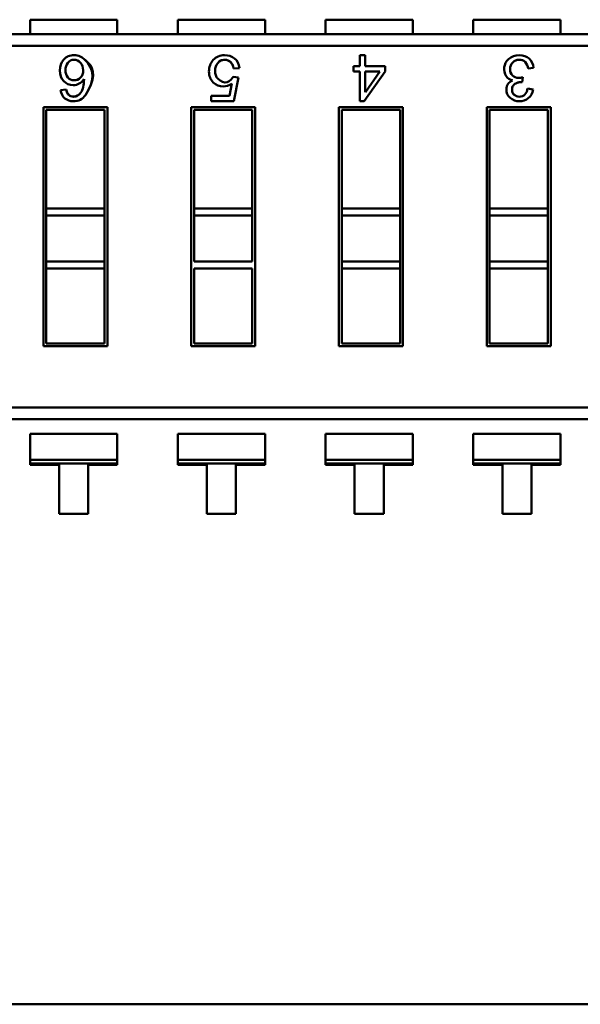
# Model space of a CAD drawing. Units: inches. Extents: x 2 to 86, y 1 to 67.
# Drawn here: x 17.3 to 17.5, y 51.9 to 52.3 of the extents above; entities that cross this region are included whole.
import ezdxf

# ---------------------------------------------------------------- set-up
doc = ezdxf.new("R2010")
doc.units = ezdxf.units.IN
doc.header["$LTSCALE"] = 4
doc.header["$MEASUREMENT"] = 0
doc.layers.add('Visible (ANSI)', color=7, linetype='Continuous', lineweight=50)

msp = doc.modelspace()

# ---------------------------------------------------------------- linework, layer by layer
at = {"layer": 'Visible (ANSI)'}
for p, q in [((17.32879622220651, 52.27351273618886), (17.29204665467168, 52.27351272976334)), ((17.29204665467168, 52.27351272976334), (17.2920466557293, 52.26746385083066)), ((17.32879622326413, 52.26746385725616), (17.32879622220651, 52.27351273618886)), ((17.39102548989881, 52.27351274706936), (17.35427592236399, 52.27351274064385)), ((17.35427592236399, 52.27351274064385), (17.35427592342161, 52.26746386171117)), ((17.39102549095643, 52.26746386813667), (17.39102548989881, 52.27351274706936)), ((17.45325475759112, 52.27351275794988), (17.4165051900563, 52.27351275152437)), ((17.4165051900563, 52.27351275152437), (17.41650519111392, 52.26746387259169)), ((17.45325475864874, 52.26746387901717), (17.45325475759112, 52.27351275794988)), ((17.51548402528343, 52.27351276883039), (17.4787344577486, 52.27351276240488)), ((17.4787344577486, 52.27351276240488), (17.47873445880622, 52.26746388347219)), ((17.51548402634105, 52.26746388989769), (17.51548402528343, 52.27351276883039)), ((17.13818846631683, 52.26746382392924), (17.67081219845492, 52.26746391705614)), ((17.65148440088645, 52.26256397133877), (17.13818846717356, 52.26256388159126)), ((17.65148440088645, 52.26256397133877), (17.13818846717356, 52.26256388159126)), ((17.43087421834776, 52.25857261725525), (17.43325623289443, 52.25857261767174)), ((17.43087421915657, 52.25394675605907), (17.43087421834776, 52.25857261725525)), ((17.43325623289443, 52.25857261767174), (17.43325623370324, 52.25394675647557)), ((17.38020308426974, 52.2531709234664), (17.37772524717896, 52.25298370867271)), ((17.42825455621143, 52.25174712267858), (17.42825455582683, 52.25394675560103)), ((17.42825455582683, 52.25394675560103), (17.43087421915657, 52.25394675605907)), ((17.43087421954117, 52.25174712313663), (17.42825455621143, 52.25174712267858)), ((17.43087422173665, 52.2391904246447), (17.43087421954117, 52.25174712313663)), ((17.44165131551796, 52.25174712502095), (17.43283067916013, 52.23919042498678)), ((17.43325623370324, 52.25394675647557), (17.44165131513336, 52.2539467579434)), ((17.43325623408784, 52.25174712355311), (17.43932456813015, 52.25174712461413)), ((17.43325623562815, 52.24293757692474), (17.43325623408784, 52.25174712355311)), ((17.43932456813015, 52.25174712461413), (17.43326278109331, 52.24293554291316)), ((17.44165131513336, 52.2539467579434), (17.44165131551796, 52.25174712502095)), ((17.50413373512798, 52.25324036390532), (17.50180289673183, 52.25291588482684)), ((17.37755455236136, 52.24938809166143), (17.37979561842817, 52.24912378942675)), ((17.37979561842817, 52.24912378942675), (17.37791246395111, 52.23919041538459)), ((17.49955317858399, 52.24927090736332), (17.4992773720711, 52.2472266916882)), ((17.3049106322704, 52.24391156728265), (17.30724147068734, 52.24411707084843)), ((17.37602930733577, 52.24148654412311), (17.37706999802747, 52.24663493921724)), ((17.50155953919235, 52.24454433507416), (17.50388496974209, 52.2441171052307)), ((17.36833699964346, 52.24148654277813), (17.37602930733577, 52.24148654412311)), ((17.36833700004492, 52.23919041371035), (17.36833699964346, 52.24148654277813)), ((17.37791246395111, 52.23919041538459), (17.36833700004492, 52.23919041371035)), ((17.43283067916013, 52.23919042498678), (17.43087422173665, 52.2391904246447)), ((17.29768159479398, 52.2367167136451), (17.32463127765285, 52.23671671835713)), ((17.29768161239984, 52.13602289859966), (17.29768159479398, 52.2367167136451)), ((17.3234198908265, 52.23550533110716), (17.29889298204394, 52.23550532681874)), ((17.29889298204394, 52.23550532681874), (17.29889298928991, 52.19406319307193)), ((17.32341989807247, 52.19406319736034), (17.3234198908265, 52.23550533110716)), ((17.32463127765285, 52.23671671835713), (17.32463129525871, 52.1360229033117)), ((17.35991086248628, 52.23671672452561), (17.38686054534516, 52.23671672923763)), ((17.35991088009215, 52.13602290948017), (17.35991086248628, 52.23671672452561)), ((17.3856491585188, 52.23550534198768), (17.36112224973625, 52.23550533769925)), ((17.36112224973625, 52.23550533769925), (17.36112225698222, 52.19406320395242)), ((17.38564916576477, 52.19406320824085), (17.3856491585188, 52.23550534198768)), ((17.38686054534516, 52.23671672923763), (17.38686056295102, 52.13602291419221)), ((17.42214013017859, 52.23671673540611), (17.44908981303746, 52.23671674011814)), ((17.42214014778445, 52.13602292036068), (17.42214013017859, 52.23671673540611)), ((17.44787842621111, 52.23550535286818), (17.42335151742855, 52.23550534857976)), ((17.42335151742855, 52.23550534857976), (17.42335152467452, 52.19406321483294)), ((17.42335151742855, 52.23550534857976), (17.42335152467452, 52.19406321483294)), ((17.44787843345708, 52.19406321912137), (17.44787842621111, 52.23550535286818)), ((17.44787843345708, 52.19406321912137), (17.44787842621111, 52.23550535286818)), ((17.44908981303746, 52.23671674011814), (17.44908983064332, 52.13602292507272)), ((17.48436939787089, 52.23671674628662), (17.51131908072977, 52.23671675099865)), ((17.48436941547676, 52.1360229312412), (17.48436939787089, 52.23671674628662)), ((17.51010769390342, 52.2355053637487), (17.48558078512086, 52.23550535946028)), ((17.48558078512086, 52.23550535946028), (17.48558079236683, 52.19406322571344)), ((17.48558078512086, 52.23550535946028), (17.48558079236683, 52.19406322571344)), ((17.51010770114939, 52.19406323000188), (17.51010769390342, 52.2355053637487)), ((17.51010770114939, 52.19406323000188), (17.51010769390342, 52.2355053637487)), ((17.51131908072977, 52.23671675099865), (17.51131909833564, 52.13602293595323)), ((17.32341989807247, 52.19406319736034), (17.29889298928991, 52.19406319307193)), ((17.29889298928991, 52.19406319307193), (17.29889298980395, 52.19112322766914)), ((17.32341989807247, 52.19406319736034), (17.32341989858651, 52.19112323195756)), ((17.38564916576477, 52.19406320824085), (17.36112225698222, 52.19406320395242)), ((17.36112225698222, 52.19406320395243), (17.36112225749626, 52.19112323854965)), ((17.38564916576478, 52.19406320824084), (17.38564916627882, 52.19112324283806)), ((17.44787843345708, 52.19406321912137), (17.42335152467452, 52.19406321483294)), ((17.42335152467453, 52.19406321483294), (17.42335152518857, 52.19112324943015)), ((17.42335152467453, 52.19406321483294), (17.42335152518857, 52.19112324943015)), ((17.44787843345708, 52.19406321912136), (17.44787843397112, 52.19112325371857)), ((17.44787843345708, 52.19406321912136), (17.44787843397112, 52.19112325371857)), ((17.51010770114939, 52.19406323000188), (17.48558079236683, 52.19406322571344)), ((17.48558079236683, 52.19406322571344), (17.48558079288087, 52.19112326031067)), ((17.48558079236683, 52.19406322571344), (17.48558079288087, 52.19112326031067)), ((17.51010770114939, 52.19406323000187), (17.51010770166343, 52.19112326459909)), ((17.51010770114939, 52.19406323000187), (17.51010770166343, 52.19112326459909)), ((17.32341989858651, 52.19112323195755), (17.29889298980395, 52.19112322766913)), ((17.32341989858651, 52.19112323195755), (17.29889298980395, 52.19112322766913)), ((17.29889298980395, 52.19112322766913), (17.29889299319667, 52.17171913783268)), ((17.32341990197923, 52.1717191421211), (17.32341989858651, 52.19112323195755)), ((17.38564916627882, 52.19112324283806), (17.36112225749626, 52.19112323854965)), ((17.38564916627882, 52.19112324283806), (17.36112225749626, 52.19112323854965)), ((17.36112225749626, 52.19112323854965), (17.36112226088898, 52.17171914871319)), ((17.38564916967153, 52.1717191530016), (17.38564916627882, 52.19112324283806)), ((17.44787843397112, 52.19112325371857), (17.42335152518857, 52.19112324943015)), ((17.44787843397112, 52.19112325371857), (17.42335152518857, 52.19112324943015)), ((17.42335152518857, 52.19112324943015), (17.42335152858128, 52.17171915959371)), ((17.42335152518857, 52.19112324943015), (17.42335152858128, 52.17171915959371)), ((17.44787843736384, 52.17171916388211), (17.44787843397112, 52.19112325371857)), ((17.44787843736384, 52.17171916388211), (17.44787843397112, 52.19112325371857)), ((17.51010770166343, 52.19112326459909), (17.48558079288087, 52.19112326031067)), ((17.51010770166343, 52.19112326459909), (17.48558079288087, 52.19112326031067)), ((17.48558079288087, 52.19112326031067), (17.48558079627359, 52.1717191704742)), ((17.48558079288087, 52.19112326031067), (17.48558079627359, 52.1717191704742)), ((17.51010770505614, 52.17171917476263), (17.51010770166343, 52.19112326459909)), ((17.51010770505614, 52.17171917476263), (17.51010770166343, 52.19112326459909)), ((17.32341990197923, 52.1717191421211), (17.29889299319667, 52.17171913783268)), ((17.32341990197923, 52.1717191421211), (17.29889299319667, 52.17171913783268)), ((17.29889299319667, 52.17171913783268), (17.29889299371071, 52.16877917242989)), ((17.32341990249327, 52.16877917671832), (17.29889299371071, 52.16877917242989)), ((17.29889299371071, 52.16877917242989), (17.2988929992262, 52.13723428584963)), ((17.32341990197923, 52.1717191421211), (17.32341990249327, 52.16877917671832)), ((17.32341990800875, 52.13723429013806), (17.32341990249327, 52.16877917671832)), ((17.38564916967153, 52.1717191530016), (17.36112226088898, 52.17171914871319)), ((17.38564917018558, 52.16877918759883), (17.36112226140302, 52.1687791833104)), ((17.36112226140302, 52.1687791833104), (17.3611222669185, 52.13723429673015)), ((17.38564917570106, 52.13723430101858), (17.38564917018558, 52.16877918759883)), ((17.44787843736384, 52.17171916388211), (17.42335152858128, 52.17171915959371)), ((17.42335152858128, 52.17171915959369), (17.42335152909532, 52.16877919419091)), ((17.44787843787788, 52.16877919847933), (17.42335152909532, 52.16877919419092)), ((17.42335152909532, 52.16877919419092), (17.42335153461081, 52.13723430761065)), ((17.42335152909532, 52.16877919419092), (17.42335153461081, 52.13723430761065)), ((17.44787843736384, 52.17171916388211), (17.44787843787788, 52.16877919847933)), ((17.44787844339336, 52.13723431189908), (17.44787843787788, 52.16877919847933)), ((17.44787844339336, 52.13723431189908), (17.44787843787788, 52.16877919847933)), ((17.51010770505614, 52.17171917476263), (17.48558079627359, 52.1717191704742)), ((17.48558079627359, 52.1717191704742), (17.48558079678763, 52.16877920507142)), ((17.51010770557019, 52.16877920935983), (17.48558079678763, 52.16877920507142)), ((17.48558079678763, 52.16877920507142), (17.48558080230311, 52.13723431849117)), ((17.48558079678763, 52.16877920507142), (17.48558080230311, 52.13723431849117)), ((17.51010770505614, 52.17171917476263), (17.51010770557018, 52.16877920935984)), ((17.51010771108567, 52.13723432277959), (17.51010770557019, 52.16877920935983)), ((17.51010771108567, 52.13723432277959), (17.51010770557019, 52.16877920935983)), ((17.32463129525871, 52.1360229033117), (17.29768161239984, 52.13602289859966)), ((17.2988929992262, 52.13723428584963), (17.32341990800875, 52.13723429013806)), ((17.38686056295102, 52.13602291419221), (17.35991088009215, 52.13602290948017)), ((17.3611222669185, 52.13723429673015), (17.38564917570106, 52.13723430101858)), ((17.44908983064332, 52.13602292507272), (17.42214014778445, 52.13602292036068)), ((17.42335153461081, 52.13723430761065), (17.44787844339336, 52.13723431189908)), ((17.51131909833564, 52.13602293595323), (17.48436941547676, 52.1360229312412)), ((17.48558080230311, 52.13723431849117), (17.51010771108567, 52.13723432277959)), ((17.67081222595605, 52.11017576800706), (17.15751629224316, 52.11017567825956)), ((17.67081222595605, 52.11017576800706), (17.15751629224316, 52.11017567825956)), ((17.67081222681278, 52.1052758256691), (17.13818849467469, 52.10527573254221)), ((17.32879625267961, 52.09922688693643), (17.29204668514479, 52.09922688051092)), ((17.29204668514479, 52.09922688051094), (17.29204668706747, 52.08823041542222)), ((17.32879625267961, 52.09922688693643), (17.3287962546023, 52.08823042184772)), ((17.39102552037192, 52.09922689781693), (17.35427595283709, 52.09922689139143)), ((17.35427595283709, 52.09922689139143), (17.35427595475978, 52.08823042630272)), ((17.39102552037192, 52.09922689781693), (17.39102552229461, 52.08823043272822)), ((17.45325478806423, 52.09922690869745), (17.4165052205294, 52.09922690227195)), ((17.4165052205294, 52.09922690227195), (17.41650522245208, 52.08823043718323)), ((17.45325478806423, 52.09922690869745), (17.45325478998691, 52.08823044360873)), ((17.51548405575653, 52.09922691957796), (17.47873448822171, 52.09922691315245)), ((17.4787344882217, 52.09922691315245), (17.47873449014439, 52.08823044806376)), ((17.51548405575653, 52.09922691957796), (17.51548405767922, 52.08823045448925)), ((17.3287962546023, 52.0882304218477), (17.29204668706747, 52.0882304154222)), ((17.3287962546023, 52.0882304218477), (17.29204668706747, 52.0882304154222)), ((17.29204668706747, 52.0882304154222), (17.29204668733929, 52.08667575409323)), ((17.32879625487412, 52.08667576051873), (17.29204668733929, 52.08667575409323)), ((17.32879625487412, 52.08667576051873), (17.29204668733929, 52.08667575409323)), ((17.29204668733929, 52.08667575409323), (17.29204668743966, 52.08610173765675)), ((17.29204668743966, 52.08610173765675), (17.3042965432846, 52.08610173979859)), ((17.3042965432846, 52.08610173979859), (17.30429654689687, 52.06544201322509)), ((17.31654639912955, 52.08610174194042), (17.32879625497449, 52.08610174408224)), ((17.31654640274181, 52.06544201536693), (17.31654639912955, 52.08610174194042)), ((17.32879625487412, 52.08667576051873), (17.3287962546023, 52.0882304218477)), ((17.32879625497449, 52.08610174408224), (17.32879625487412, 52.08667576051873)), ((17.3910255222946, 52.08823043272822), (17.35427595475978, 52.08823042630271)), ((17.3910255222946, 52.08823043272822), (17.35427595475978, 52.08823042630271)), ((17.35427595475978, 52.08823042630271), (17.3542759550316, 52.08667576497375)), ((17.39102552256643, 52.08667577139925), (17.3542759550316, 52.08667576497375)), ((17.39102552256643, 52.08667577139925), (17.3542759550316, 52.08667576497375)), ((17.3542759550316, 52.08667576497375), (17.35427595513197, 52.08610174853726)), ((17.35427595513197, 52.08610174853726), (17.36652581097691, 52.0861017506791)), ((17.36652581097691, 52.0861017506791), (17.36652581458917, 52.06544202410561)), ((17.37877566682185, 52.08610175282093), (17.39102552266679, 52.08610175496275)), ((17.37877567043411, 52.06544202624744), (17.37877566682185, 52.08610175282093)), ((17.39102552256643, 52.08667577139925), (17.3910255222946, 52.08823043272822)), ((17.39102552266679, 52.08610175496275), (17.39102552256643, 52.08667577139925)), ((17.45325478998691, 52.08823044360872), (17.41650522245208, 52.08823043718322)), ((17.45325478998691, 52.08823044360872), (17.41650522245208, 52.08823043718322)), ((17.41650522245208, 52.08823043718322), (17.41650522272391, 52.08667577585426)), ((17.45325479025873, 52.08667578227976), (17.41650522272391, 52.08667577585426)), ((17.45325479025873, 52.08667578227976), (17.41650522272391, 52.08667577585426)), ((17.41650522272391, 52.08667577585426), (17.41650522282427, 52.08610175941777)), ((17.41650522282427, 52.08610175941777), (17.42875507866922, 52.08610176155961)), ((17.42875507866922, 52.08610176155961), (17.42875508228148, 52.06544203498612)), ((17.44100493451416, 52.08610176370145), (17.4532547903591, 52.08610176584326)), ((17.44100493812642, 52.06544203712795), (17.44100493451416, 52.08610176370145)), ((17.45325479025873, 52.08667578227976), (17.45325478998691, 52.08823044360872)), ((17.4532547903591, 52.08610176584326), (17.45325479025873, 52.08667578227976)), ((17.51548405767922, 52.08823045448924), (17.47873449014439, 52.08823044806374)), ((17.51548405767922, 52.08823045448924), (17.47873449014439, 52.08823044806374)), ((17.47873449014439, 52.08823044806374), (17.47873449041622, 52.08667578673477)), ((17.51548405795104, 52.08667579316028), (17.47873449041622, 52.08667578673477)), ((17.51548405795104, 52.08667579316028), (17.47873449041622, 52.08667578673477)), ((17.47873449041622, 52.08667578673477), (17.47873449051658, 52.08610177029829)), ((17.47873449051658, 52.08610177029829), (17.49098434636152, 52.08610177244012)), ((17.49098434636152, 52.08610177244012), (17.49098434997378, 52.06544204586663)), ((17.50323420220646, 52.08610177458196), (17.51548405805141, 52.08610177672378)), ((17.50323420581873, 52.06544204800845), (17.50323420220646, 52.08610177458196)), ((17.51548405795104, 52.08667579316028), (17.51548405767922, 52.08823045448924)), ((17.51548405805141, 52.08610177672378), (17.51548405795104, 52.08667579316028)), ((17.30429654689687, 52.06544201322509), (17.31654640274181, 52.06544201536693)), ((17.36652581458917, 52.06544202410561), (17.37877567043411, 52.06544202624744)), ((17.42875508228148, 52.06544203498612), (17.44100493812642, 52.06544203712795)), ((17.49098434997378, 52.06544204586663), (17.50323420581873, 52.06544204800845)), ((16.87342133055172, 51.85898592280668), (18.14537763824403, 51.85898592280668))]:
    msp.add_line(p, q, dxfattribs=at)
for centre, radius, start, end in [((17.31053389478453, 52.25347893861427), 0.003168274492235, 89.22427828635276, 143.5769719567878), ((17.31061047566869, 52.2532205723261), 0.0034377513385342, 37.69055930895188, 90.5611116603891), ((17.49726299347305, 52.25272786172885), 0.0055686963483949, 131.3679186141289, 213.0983304961405), ((17.49655497673592, 52.25222982780344), 0.0052925739033798, 7.448000902493652, 41.3734988124076), ((17.49821584683393, 52.25273499203142), 0.0059394278000242, 4.881064330290414, 47.47827444431577), ((17.49586041466042, 52.25186282455148), 0.0039208138756875, 213.7010111797894, 261.3540062508421), ((17.49717357912957, 52.24495234893536), 0.0044048973862386, 317.8647332859774, 354.6852266930918), ((17.49800819894317, 52.24489966720919), 0.005928645568189, 310.8936252306581, 352.4150075590472)]:
    msp.add_arc(centre, radius, start, end, dxfattribs=at)
msp.add_ellipse((17.08824744235032, 52.60693485018768), major_axis=(-0.2242344100377178, 0.3650282318035741), ratio=0.0884895444741231, start_param=3.178237708652137, end_param=3.284813418621757, dxfattribs=at)
for points, knots in [([(17.30621936225171, 52.24767552009432), (17.30513235850268, 52.24882741918608), (17.30459156046153, 52.25029298108859), (17.3045915601495, 52.25207761377874), (17.30459155983463, 52.25387847040241), (17.30513235735099, 52.25541433620607), (17.30621395270047, 52.256674395234)], [0, 0, 0, 0, 0.4920583842890001, 0.4920583842890001, 0.4920583842890001, 1, 1, 1, 1]), ([(17.31535884585369, 52.24174296999207), (17.31958324740137, 52.247932211793), (17.319342798273, 52.25304175029556), (17.31657360207731, 52.25541341730519), (17.31449670493054, 52.25719216756242), (17.31435297826499, 52.25730548942745), (17.31420637907411, 52.25741150726842), (17.31386431429539, 52.25765888223068), (17.31350639436637, 52.25786671010121), (17.31313283092796, 52.25803491212527), (17.31238570405114, 52.25837131617335), (17.31157564966759, 52.25854982254754), (17.31065995109479, 52.25857156147105), (17.3088285539492, 52.25861503931809), (17.30733240633794, 52.2579829864531), (17.30621395270047, 52.256674395234)], [0, 0, 0, 0, 0.07142857142857, 0.07142857142857, 0.07142857142857, 0.125, 0.125, 0.125, 0.25, 0.25, 0.25, 0.5, 0.5, 0.5, 1, 1, 1, 1]), ([(17.30798073992876, 52.25536287111015), (17.30732064545639, 52.25450493245737), (17.30698899389265, 52.25347410990805), (17.30698199901684, 52.25227319725483), (17.30697479551418, 52.25103646657996), (17.30730644743786, 52.25000865222813), (17.30797695478787, 52.24918975419932)], [0, 0, 0, 0, 0.5, 0.5, 0.5, 1, 1, 1, 1]), ([(17.3133092209592, 52.24911945141962), (17.31407069189041, 52.24989759716894), (17.31444179423031, 52.25092532018017), (17.31442252797891, 52.25220262045329), (17.31440415541822, 52.25342067145312), (17.31404026335393, 52.25446059864073), (17.31333085178604, 52.25532240201611)], [0, 0, 0, 0, 0.5, 0.5, 0.5, 1, 1, 1, 1]), ([(17.37706999802747, 52.24663493921724), (17.3758916489582, 52.24583101852225), (17.37466924938184, 52.24542355175931), (17.37340830560122, 52.24542355153885), (17.37180046462329, 52.24542355125773), (17.37039635682079, 52.24599070039827), (17.36920148849751, 52.24713050526617), (17.36800662017422, 52.24827031013406), (17.36741193899983, 52.24978454382778), (17.36741193866768, 52.2516842189558), (17.36741193833361, 52.25359490669327), (17.36801763156771, 52.25522477299597), (17.36922901837192, 52.25656280525448), (17.37044040517613, 52.25790083751296), (17.37203172712242, 52.2585726069669), (17.37399747790708, 52.25857260731061), (17.37560531888499, 52.25857260759172), (17.37699841405878, 52.25811558454363), (17.37817676342749, 52.25720704447105), (17.37935511279621, 52.25629850439844), (17.38002688220682, 52.25495496616447), (17.38020308426974, 52.25317092346634)], [0, 0, 0, 0, 0.453944663983, 0.453944663983, 0.453944663983, 0.998949186883, 0.998949186883, 0.998949186883, 0.9991626768019999, 0.9991626768019999, 0.9991626768019999, 0.999387618419, 0.999387618419, 0.999387618419, 0.9996144089639999, 0.9996144089639999, 0.9996144089639999, 0.9998026297159999, 0.9998026297159999, 0.9998026297159999, 1, 1, 1, 1]), ([(17.37107363068092, 52.25525781135861), (17.37033864900945, 52.25435950010633), (17.36996612568476, 52.25325979619962), (17.36995606070684, 52.25195869963846), (17.36995074052482, 52.25127096136514), (17.37004334642225, 52.25065595850203), (17.37023387839912, 52.25011369104911), (17.37032936984527, 52.24984191565408), (17.37044945028144, 52.24958859862844), (17.37059411970762, 52.24935373997222), (17.37065204094553, 52.24925970970986), (17.37071390244395, 52.24916864061654), (17.37077970420288, 52.24908053269227), (17.37081920236529, 52.24902764503153), (17.3708601199976, 52.24897582466801), (17.37090245709981, 52.24892507160172), (17.37092786602396, 52.24889461177463), (17.37095378616619, 52.24886453644867), (17.37098021752646, 52.24883484562385), (17.37099607885161, 52.24881702831059), (17.37101212426012, 52.24879934947673), (17.371028353752, 52.24878180912231), (17.37104393554777, 52.24876496877865), (17.3710596871277, 52.24874825596443), (17.37107560919058, 52.24873166999097), (17.37107774657342, 52.24872944348455), (17.37107988701412, 52.24872721927894), (17.37108203051268, 52.24872499737416), (17.37108287729446, 52.24872411961826), (17.37108372455345, 52.24872324222143), (17.37108457228966, 52.24872236518368), (17.37108756424857, 52.24871926980931), (17.37291484562462, 52.2470691351929), (17.3741255310938, 52.24702139121699), (17.37534214499802, 52.24697341345033), (17.37648515208721, 52.24776231359847), (17.37755455236136, 52.24938809166143)], [0, 0, 0, 0, 0.5, 0.5, 0.5, 0.75, 0.75, 0.75, 0.875, 0.875, 0.875, 0.925, 0.925, 0.925, 0.9549999999999998, 0.9549999999999998, 0.9549999999999998, 0.973, 0.973, 0.973, 0.9838, 0.9838, 0.9838, 0.9941679999999999, 0.9941679999999999, 0.9941679999999999, 0.9955597558021125, 0.9955597558021125, 0.9955597558021125, 0.9961095641753772, 0.9961095641753772, 0.9961095641753772, 0.9980500310882211, 0.9980500310882211, 0.9980500310882211, 1, 1, 1, 1]), ([(17.37107363068092, 52.25525781135861), (17.37201585287381, 52.25640094898516), (17.37323946301401, 52.25683429760498), (17.37474446110153, 52.25655785721805), (17.37498204259229, 52.2565142178807), (17.37520864184513, 52.25644874265113), (17.37542425886007, 52.25636143152932), (17.37585571742844, 52.25618671836191), (17.37623577537072, 52.25593209248782), (17.37656443268691, 52.25559755390701), (17.37715285895504, 52.25499859785474), (17.37753979711906, 52.25412731610997), (17.37772524717896, 52.25298370867271)], [0, 0, 0, 0, 0.125, 0.125, 0.125, 0.25, 0.25, 0.25, 0.5, 0.5, 0.5, 1, 1, 1, 1]), ([(17.37772524717896, 52.25298370867271), (17.37752701999537, 52.25420610828564), (17.37709752806746, 52.25512015479388), (17.37643677139627, 52.25572034189272), (17.37577601472505, 52.25632052899155), (17.37496658787842, 52.25662337560956), (17.3739974782479, 52.25662337544012), (17.37279710381917, 52.25662337523023), (17.37182248796383, 52.25616635176815), (17.37107363068092, 52.25525781135862)], [0, 0, 0, 0, 0.5352875410490001, 0.5352875410490001, 0.5352875410490001, 0.999857447838, 0.999857447838, 0.999857447838, 1, 1, 1, 1]), ([(17.49358276970363, 52.25690697104209), (17.49483742037075, 52.2580156067205), (17.49634083811534, 52.25857262870178), (17.49808761496055, 52.25857262900721), (17.49976408809373, 52.25857262930033), (17.5011431225303, 52.25808591153505), (17.50223012624812, 52.25711247571232)], [0, 0, 0, 0, 0.522151881999, 0.522151881999, 0.522151881999, 1, 1, 1, 1]), ([(17.49532413881494, 52.25551171306154), (17.49457243002727, 52.2547491880534), (17.49419387174143, 52.25381360781937), (17.49419387193432, 52.25271038033818), (17.49419387211965, 52.25165041667978), (17.49453998285612, 52.25076891635094), (17.49522138818706, 52.25007128732757)], [0, 0, 0, 0, 0.516306735204, 0.516306735204, 0.516306735204, 1, 1, 1, 1]), ([(17.50052661346778, 52.25572803308513), (17.49985900861716, 52.2563956377023), (17.4989769967904, 52.25670411667223), (17.49788057798752, 52.25665346999497), (17.49688646255318, 52.25660754899887), (17.49603431616231, 52.25622696335439), (17.49532413881494, 52.25551171306154)], [0, 0, 0, 0, 0.5, 0.5, 0.5, 1, 1, 1, 1]), ([(17.50052661346778, 52.25572803308513), (17.49991010388521, 52.25634454245211), (17.49909890715304, 52.25665820502553), (17.49808761529528, 52.25665820484871), (17.49700061174766, 52.25665820465865), (17.49608125558046, 52.25627423807062), (17.49532413881494, 52.25551171306154)], [0, 0, 0, 0, 0.465742102863, 0.465742102863, 0.465742102863, 1, 1, 1, 1]), ([(17.3147756044409, 52.24847611539208), (17.31368364799882, 52.2467977407576), (17.31215625243456, 52.24595578417641), (17.31017800233781, 52.24595578383052), (17.30862591269517, 52.24595578355915), (17.30730636599981, 52.24652902898043), (17.30621936225171, 52.24767552009432)], [3.4768047689e-06, 3.4768047689e-06, 3.4768047689e-06, 3.4768047689e-06, 0.555472922369, 0.555472922369, 0.555472922369, 1, 1, 1, 1]), ([(17.30797695478787, 52.24918975419932), (17.30863144618123, 52.24840223638011), (17.30950751997146, 52.24800214985183), (17.31060517615856, 52.24798949461447), (17.31165349482974, 52.24797740820546), (17.31255484309663, 52.24835406047385), (17.3133092209592, 52.24911945141962)], [0, 0, 0, 0, 0.5, 0.5, 0.5, 1, 1, 1, 1]), ([(17.3133092209592, 52.24911945141962), (17.31256832812533, 52.24836774236909), (17.31168682780215, 52.24798918376553), (17.31065931201085, 52.24798918358588), (17.30953445261826, 52.2479891833892), (17.30864213620321, 52.24838937359399), (17.30797695478787, 52.24918975419932)], [0, 0, 0, 0, 0.4918204385090001, 0.4918204385090001, 0.4918204385090001, 1, 1, 1, 1]), ([(17.49424254584922, 52.2406181418765), (17.49318258202442, 52.24156994579258), (17.49265259999098, 52.24273806891527), (17.49265259974986, 52.24411710326676), (17.49265259944007, 52.24588892824873), (17.49352667603152, 52.2471667094029), (17.49526743285415, 52.24796309043976)], [0, 0, 0, 0, 0.4391407595540001, 0.4391407595540001, 0.4391407595540001, 0.999996027453, 0.999996027453, 0.999996027453, 0.999996027453]), ([(17.49522138818706, 52.25007128732757), (17.49590820149583, 52.24937365830513), (17.49680592588022, 52.24902213990192), (17.49790915336141, 52.24902214009482), (17.49835801552286, 52.2490221401733), (17.49890422127142, 52.24910325993654), (17.49955317858399, 52.24927090736332)], [0, 0, 0, 0, 0.645727898851, 0.645727898851, 0.645727898851, 1, 1, 1, 1]), ([(17.4992773720711, 52.2472266916882), (17.49866086259633, 52.2472266915804), (17.49816873661775, 52.24719424362728), (17.49780640211227, 52.24713475580758), (17.49744406760679, 52.24707526798789), (17.49703846929367, 52.24692925251506), (17.49658960717285, 52.24669670938907), (17.49614074505205, 52.24646416626307), (17.49576759463909, 52.24612887157121), (17.49547556391185, 52.24569082531438)], [0, 0, 0, 0, 0.531091946443, 0.531091946443, 0.531091946443, 0.9999367026019998, 0.9999367026019998, 0.9999367026019998, 1, 1, 1, 1]), ([(17.31535884585369, 52.24174296999207), (17.31420153889187, 52.24003945676731), (17.31251965792931, 52.23919040395093), (17.31032401892265, 52.23919040356705), (17.30889631277052, 52.23919040331741), (17.30769574161903, 52.23958518549049), (17.30671148951152, 52.24038015806218), (17.30572723740402, 52.24117513063388), (17.30512695165761, 52.24234866172214), (17.3049106322704, 52.24391156728265)], [0, 0, 0, 0, 0.607979933791, 0.607979933791, 0.607979933791, 0.999828277808, 0.999828277808, 0.999828277808, 1, 1, 1, 1]), ([(17.31351472520863, 52.2428786450179), (17.31250832427599, 52.24147481135147), (17.31126824111023, 52.24090156393264), (17.30979447571136, 52.24115890276141), (17.30845803228396, 52.24139226336724), (17.30760703060929, 52.24237831939625), (17.30724147068734, 52.24411707084843)], [0, 0, 0, 0, 0.5, 0.5, 0.5, 1, 1, 1, 1]), ([(17.30724147068734, 52.24411707084843), (17.30766329331036, 52.24211071114024), (17.30873407310033, 52.24110482744756), (17.31044840207844, 52.24110482774731), (17.31164356518305, 52.24110482795627), (17.31266567289343, 52.24169429772053), (17.31351472520863, 52.2428786450179)], [0, 0, 0, 0, 0.5772873415270001, 0.5772873415270001, 0.5772873415270001, 1, 1, 1, 1]), ([(17.49547556391185, 52.24569082531438), (17.49510582139427, 52.24514305841513), (17.49496774270955, 52.24445683270275), (17.49506132785767, 52.24363214817723), (17.49514477061327, 52.24289683973693), (17.49544869417423, 52.24231219068381), (17.49597309854058, 52.24187820101787)], [0, 0, 0, 0, 0.5, 0.5, 0.5, 1, 1, 1, 1]), ([(17.49547556391185, 52.24569082531438), (17.49518353318366, 52.24525818703541), (17.49503751787723, 52.24471198124714), (17.49503751798975, 52.24406843188312), (17.49503751815428, 52.24312744373739), (17.49534577301933, 52.24239736678168), (17.49597309854058, 52.24187820101787)], [4.30372e-11, 4.30372e-11, 4.30372e-11, 4.30372e-11, 0.4045434829, 0.4045434829, 0.4045434829, 1, 1, 1, 1]), ([(17.50188942656259, 52.24041804803313), (17.50085650293623, 52.23960144319732), (17.49962348405854, 52.23919043666521), (17.49819036992858, 52.23919043641464), (17.49661664837454, 52.23919043613947), (17.4952971016962, 52.23966633795946), (17.49424254584922, 52.2406181418765)], [0, 0, 0, 0, 0.479431071673, 0.479431071673, 0.479431071673, 1, 1, 1, 1]), ([(17.49597309854058, 52.24187820101787), (17.49660042406088, 52.24136444323193), (17.49731968516018, 52.24110486042092), (17.4981416977932, 52.24110486056463), (17.49908268593893, 52.24110486072917), (17.4998452107636, 52.24140229964421), (17.50044008822299, 52.24199717731159)], [0, 0, 0, 0, 0.479671215259, 0.479671215259, 0.479671215259, 1, 1, 1, 1])]:
    msp.add_open_spline(points, degree=3, knots=knots, dxfattribs=at)
for points in [[(17.31068117667157, 52.25857102899329), (17.30881725609187, 52.2586102545678), (17.30732818143484, 52.2579780433147), (17.30621395270047, 52.256674395234)], [(17.31535884585369, 52.24174296999207), (17.31950781408419, 52.24782169317052), (17.31934996181672, 52.25285892837218), (17.31488528905127, 52.25685467559707)], [(17.31477207908174, 52.24846508635567), (17.3147964154271, 52.24591973145236), (17.31436918550263, 52.24405758433835), (17.31351472520863, 52.2428786450179)]]:
    msp.add_open_spline(points, degree=3, dxfattribs=at)

doc.saveas('drawing.dxf')
